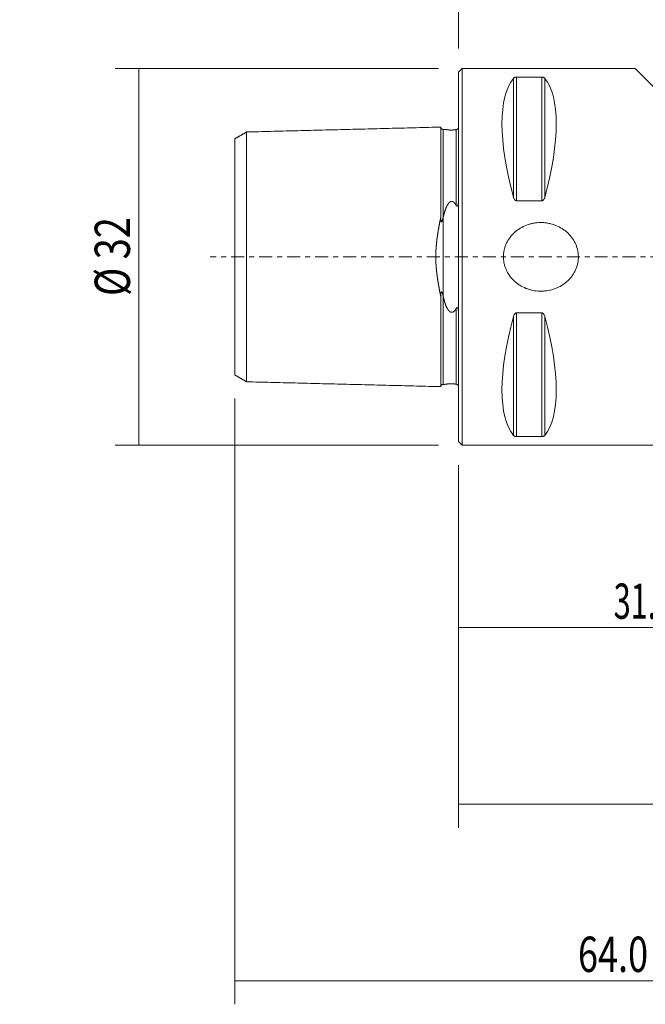
# Model space of a CAD drawing. Units: millimetres. Extents: x -37 to 81, y -64 to 63.
# Drawn here: x -37 to 16, y -64 to 20 of the extents above; entities that cross this region are included whole.
import ezdxf

# ---------------------------------------------------------------- set-up
doc = ezdxf.new("R2010")
doc.units = ezdxf.units.MM
doc.linetypes.add('CENTER', pattern=[47.5, 22, -8.5, 8.5, -8.5])
for name, color, linetype in [('1', 4, 'CONTINUOUS'), ('2', 7, 'CONTINUOUS'), ('SK1', 4, 'CONTINUOUS'), ('SK2', 7, 'CONTINUOUS'), ('SK4', 2, 'CENTER')]:
    doc.layers.add(name, color=color, linetype=linetype)
doc.styles.add('iso_b_vert', font='simplex.shx')
doc.dimstyles.get("Standard").update_dxf_attribs({"dimtxt": 0.18, "dimasz": 0.18, "dimexe": 0.18, "dimexo": 0.0625, "dimgap": 0.09, "dimtad": 1, "dimzin": 0, "dimdsep": 52, "dimtxsty": 'Standard', "dimcen": 0.09, "dimadec": 0, "dimazin": 0, "dimtfac": 1, "dimtdec": 4, "dimtofl": 0, "dimtmove": 0, "dimatfit": 3, "dimfxl": 1, "dimtolj": 1, "dimtzin": 0, "dimarcsym": 0})

# ---------------------------------------------------------------- blocks, each defined once
blk = doc.blocks.new('DimnDraft3D1')
at = {"layer": 'SK2', "lineweight": 13}
for p, q in [((-1.69625, 15.99375), (-29.158145, 15.99375)), ((-27.158145, 15.99375), (-27.158145, -15.99375)), ((-1.69625, -15.99375), (-29.158145, -15.99375))]:
    blk.add_line(p, q, dxfattribs=at)
for points in [[(-27.158145, 15.99375), (-26.740148, 12.818752), (-27.576142, 12.818748), (-27.158145, 15.99375)], [(-27.158145, -15.99375), (-27.576142, -12.818752), (-26.740148, -12.818748), (-27.158145, -15.99375)]]:
    blk.add_solid(points, dxfattribs=at)
at = {"layer": 'SK2', "lineweight": 18, "insert": (-27.908145, -3.323684), "char_height": 3, "attachment_point": 7, "rotation": 90, "line_spacing_factor": 1.084337, "style": 'iso_b_vert'}
blk.add_mtext('\\W0.7884;%%c 32', dxfattribs=at)
blk = doc.blocks.new('DimnDraft3D2')
at = {"layer": 'SK2', "lineweight": 13}
for p, q in [((0, -17.69375), (0, -33.5)), ((31, -20.519001), (31, -33.5)), ((0, -31.5), (31, -31.5))]:
    blk.add_line(p, q, dxfattribs=at)
for points in [[(0, -31.5), (3.174998, -31.082003), (3.175002, -31.917997), (0, -31.5)], [(31, -31.5), (27.825002, -31.917997), (27.824998, -31.082003), (31, -31.5)]]:
    blk.add_solid(points, dxfattribs=at)
at = {"layer": 'SK2', "lineweight": 18, "insert": (13.182895, -30.75), "char_height": 3, "attachment_point": 7, "line_spacing_factor": 1.084337, "style": 'iso_b_vert'}
blk.add_mtext('\\W0.6367;31.0', dxfattribs=at)
blk = doc.blocks.new('DimnDraft3D3')
at = {"layer": 'SK2', "lineweight": 13}
for p, q in [((45, -15.82), (45, -48.5)), ((0, -17.69375), (0, -48.5)), ((45, -46.5), (0, -46.5))]:
    blk.add_line(p, q, dxfattribs=at)
for points in [[(0, -46.5), (3.174998, -46.082003), (3.175002, -46.917997), (0, -46.5)], [(45, -46.5), (41.825002, -46.917997), (41.824998, -46.082003), (45, -46.5)]]:
    blk.add_solid(points, dxfattribs=at)
at = {"layer": 'SK2', "lineweight": 18, "insert": (19.65, -45.75), "char_height": 3, "attachment_point": 7, "line_spacing_factor": 1.084337, "style": 'iso_b_vert'}
blk.add_mtext('\\W0.7493;45.0', dxfattribs=at)
blk = doc.blocks.new('DimnDraft3D4')
at = {"layer": 'SK2', "lineweight": 13}
for p, q in [((-19, -12.033248), (-19, -63.5)), ((45, -15.82), (45, -63.5)), ((45, -61.5), (-19, -61.5))]:
    blk.add_line(p, q, dxfattribs=at)
for points in [[(-19, -61.5), (-15.825002, -61.082003), (-15.824998, -61.917997), (-19, -61.5)], [(45, -61.5), (41.825002, -61.917997), (41.824998, -61.082003), (45, -61.5)]]:
    blk.add_solid(points, dxfattribs=at)
at = {"layer": 'SK2', "lineweight": 18, "insert": (10.15, -60.75), "char_height": 3, "attachment_point": 7, "line_spacing_factor": 1.084337, "style": 'iso_b_vert'}
blk.add_mtext('\\W0.7493;64.0', dxfattribs=at)
blk = doc.blocks.new('DimnDraft3D5')
at = {"layer": '2', "lineweight": 13}
for p, q in [((0, 17.69375), (0, 60.5)), ((48, 21), (48, 60.5)), ((0, 58.5), (48, 58.5))]:
    blk.add_line(p, q, dxfattribs=at)
for points in [[(0, 58.5), (3.174998, 58.917997), (3.175002, 58.082003), (0, 58.5)], [(48, 58.5), (44.825002, 58.082003), (44.824998, 58.917997), (48, 58.5)]]:
    blk.add_solid(points, dxfattribs=at)
at = {"layer": '2', "lineweight": 18, "insert": (21.15, 59.25), "char_height": 3, "attachment_point": 7, "line_spacing_factor": 1.084337, "style": 'iso_b_vert'}
blk.add_mtext('\\W0.7493;48.0', dxfattribs=at)

msp = doc.modelspace()

# ---------------------------------------------------------------- linework, layer by layer
at = {"layer": '1', "lineweight": 18}
for p, q in [((0.3, 15.994), (0, 15.694)), ((0.3, -15.994), (0.3, 15.994)), ((15, 15.994), (0.304, 15.994)), ((0.304, 15.994), (0.304, -15.994)), ((18.009, 12.985), (15, 15.994)), ((0, -15.694), (0, 15.694)), ((4.663, 15.166), (4.663, 5.079)), ((4.923, 15.267), (4.923, 4.765)), ((7.077, 15.267), (4.923, 15.267)), ((7.077, 15.267), (7.077, 4.765)), ((7.337, 15.166), (7.337, 5.079)), ((4.923, 4.765), (7.077, 4.765)), ((7.077, -4.765), (4.923, -4.765)), ((4.923, -4.765), (4.923, -15.267)), ((7.077, -4.765), (7.077, -15.267)), ((4.663, -5.079), (4.663, -15.166)), ((7.337, -5.079), (7.337, -15.166)), ((0, -15.694), (0.3, -15.994)), ((4.923, -15.267), (7.077, -15.267)), ((0.304, -15.994), (20.326, -15.994))]:
    msp.add_line(p, q, dxfattribs=at)
at = {"layer": '1', "lineweight": 18, "extrusion": (0, 0, -1)}
for centre, major_axis, start_param, end_param in [((12.928, 0), (7.491, -15.787), 2.054797, 2.979343), ((-0.928, 0), (7.491, 15.787), 0.16225, 1.086796), ((12.928, 0), (7.491, 15.787), -2.979343, -2.054797), ((-0.928, 0), (7.491, -15.787), -1.086796, -0.16225)]:
    msp.add_ellipse(centre, major_axis=major_axis, ratio=0.341999, start_param=start_param, end_param=end_param, dxfattribs=at)
at = {"layer": '1', "lineweight": 18}
for points, knots in [([(4.923, 15.267), (4.904, 15.267), (4.886, 15.266), (4.851, 15.262), (4.835, 15.259), (4.805, 15.252), (4.792, 15.248), (4.768, 15.24), (4.757, 15.235), (4.727, 15.22), (4.711, 15.21), (4.684, 15.189), (4.673, 15.178), (4.663, 15.166)], [0, 0, 0, 0, 0.125, 0.125, 0.25, 0.25, 0.375, 0.375, 0.5, 0.5, 0.75, 0.75, 1, 1, 1, 1]), ([(7.337, 15.166), (7.327, 15.177), (7.316, 15.189), (7.289, 15.21), (7.273, 15.22), (7.233, 15.24), (7.209, 15.249), (7.165, 15.259), (7.149, 15.262), (7.114, 15.266), (7.095, 15.267), (7.077, 15.267)], [0, 0, 0, 0, 0.25, 0.25, 0.5, 0.5, 0.75, 0.75, 0.875, 0.875, 1, 1, 1, 1]), ([(4.663, 5.079), (4.673, 5.044), (4.684, 5.01), (4.711, 4.945), (4.727, 4.913), (4.767, 4.853), (4.791, 4.824), (4.835, 4.791), (4.851, 4.782), (4.886, 4.769), (4.905, 4.765), (4.923, 4.765)], [0, 0, 0, 0, 0.25, 0.25, 0.5, 0.5, 0.75, 0.75, 0.875, 0.875, 1, 1, 1, 1]), ([(7.077, 4.765), (7.086, 4.765), (7.096, 4.766), (7.114, 4.769), (7.123, 4.772), (7.149, 4.782), (7.165, 4.791), (7.194, 4.814), (7.208, 4.826), (7.232, 4.853), (7.243, 4.868), (7.273, 4.913), (7.289, 4.945), (7.316, 5.01), (7.327, 5.044), (7.337, 5.079)], [0, 0, 0, 0, 0.0625, 0.0625, 0.125, 0.125, 0.25, 0.25, 0.375, 0.375, 0.5, 0.5, 0.75, 0.75, 1, 1, 1, 1]), ([(8.273, 2.671), (8.46, 2.596), (8.637, 2.506), (8.888, 2.347), (8.97, 2.29), (9.088, 2.199), (9.127, 2.167), (9.203, 2.103), (9.241, 2.069), (9.423, 1.898), (9.553, 1.749), (9.725, 1.507), (9.779, 1.423), (9.853, 1.293), (9.876, 1.248), (9.921, 1.158), (9.942, 1.113), (10.041, 0.884), (10.099, 0.694), (10.146, 0.449), (10.154, 0.4), (10.167, 0.3), (10.172, 0.25), (10.184, 0.099), (10.187, -0.1), (10.169, -0.299), (10.146, -0.447), (10.138, -0.496), (10.117, -0.595), (10.105, -0.644), (10.04, -0.886), (9.967, -1.072), (9.852, -1.293), (9.828, -1.337), (9.777, -1.424), (9.75, -1.466), (9.667, -1.592), (9.608, -1.672), (9.482, -1.825), (9.415, -1.899), (9.309, -2.005), (9.273, -2.039), (9.199, -2.106), (9.161, -2.139), (8.967, -2.298), (8.802, -2.409), (8.54, -2.552), (8.45, -2.596), (8.312, -2.656), (8.265, -2.675), (8.172, -2.71), (8.125, -2.727), (7.888, -2.805), (7.694, -2.851), (7.447, -2.887), (7.397, -2.893), (7.298, -2.903), (7.247, -2.907), (7.097, -2.916), (6.997, -2.917), (6.698, -2.908), (6.5, -2.885), (6.206, -2.825), (6.108, -2.8), (5.917, -2.742), (5.823, -2.71), (5.546, -2.599), (5.369, -2.509), (5.158, -2.376), (5.116, -2.348), (5.033, -2.291), (4.993, -2.261), (4.875, -2.17), (4.799, -2.106), (4.582, -1.903), (4.451, -1.755), (4.305, -1.55), (4.277, -1.508), (4.223, -1.424), (4.198, -1.381), (4.124, -1.252), (4.08, -1.163), (4.001, -0.981), (3.966, -0.888), (3.922, -0.745), (3.908, -0.696), (3.884, -0.598), (3.873, -0.549), (3.826, -0.303), (3.811, -0.104), (3.82, 0.145), (3.823, 0.196), (3.832, 0.296), (3.838, 0.346), (3.861, 0.495), (3.881, 0.593), (3.933, 0.786), (3.964, 0.881), (4.018, 1.02), (4.038, 1.066), (4.079, 1.158), (4.101, 1.204), (4.217, 1.426), (4.327, 1.592), (4.485, 1.785), (4.517, 1.823), (4.585, 1.897), (4.62, 1.934), (4.726, 2.04), (4.8, 2.107), (4.954, 2.233), (5.033, 2.292), (5.199, 2.404), (5.284, 2.456), (5.549, 2.601), (5.732, 2.68), (6.015, 2.774), (6.111, 2.801), (6.306, 2.847), (6.406, 2.866), (6.703, 2.909), (6.902, 2.92), (7.201, 2.911), (7.301, 2.904), (7.451, 2.887), (7.501, 2.88), (7.6, 2.864), (7.649, 2.854), (7.797, 2.824), (7.894, 2.799), (8.085, 2.742), (8.18, 2.709), (8.273, 2.671)], [0, 0, 0, 0, 0.03125, 0.03125, 0.046875, 0.046875, 0.054688, 0.054688, 0.0625, 0.0625, 0.09375, 0.09375, 0.109375, 0.109375, 0.117187, 0.117187, 0.125, 0.125, 0.15625, 0.15625, 0.164062, 0.164062, 0.171875, 0.171875, 0.1875, 0.203125, 0.203125, 0.210937, 0.210937, 0.21875, 0.21875, 0.25, 0.25, 0.257812, 0.257812, 0.265625, 0.265625, 0.28125, 0.28125, 0.296875, 0.296875, 0.304687, 0.304687, 0.3125, 0.3125, 0.34375, 0.34375, 0.359375, 0.359375, 0.367187, 0.367187, 0.375, 0.375, 0.40625, 0.40625, 0.414062, 0.414062, 0.421875, 0.421875, 0.4375, 0.4375, 0.46875, 0.46875, 0.484375, 0.484375, 0.5, 0.5, 0.53125, 0.53125, 0.539062, 0.539062, 0.546875, 0.546875, 0.5625, 0.5625, 0.59375, 0.59375, 0.601562, 0.601562, 0.609375, 0.609375, 0.625, 0.625, 0.640625, 0.640625, 0.648437, 0.648437, 0.65625, 0.65625, 0.6875, 0.6875, 0.695312, 0.695312, 0.703125, 0.703125, 0.71875, 0.71875, 0.734375, 0.734375, 0.742187, 0.742187, 0.75, 0.75, 0.78125, 0.78125, 0.789062, 0.789062, 0.796875, 0.796875, 0.8125, 0.8125, 0.828125, 0.828125, 0.84375, 0.84375, 0.875, 0.875, 0.890625, 0.890625, 0.90625, 0.90625, 0.9375, 0.9375, 0.953125, 0.953125, 0.960938, 0.960938, 0.96875, 0.96875, 0.984375, 0.984375, 1, 1, 1, 1]), ([(4.923, -4.765), (4.904, -4.765), (4.886, -4.769), (4.851, -4.782), (4.835, -4.791), (4.805, -4.814), (4.792, -4.826), (4.768, -4.853), (4.757, -4.868), (4.727, -4.913), (4.711, -4.945), (4.684, -5.01), (4.673, -5.044), (4.663, -5.079)], [0, 0, 0, 0, 0.125, 0.125, 0.25, 0.25, 0.375, 0.375, 0.5, 0.5, 0.75, 0.75, 1, 1, 1, 1]), ([(7.337, -5.079), (7.327, -5.044), (7.316, -5.01), (7.289, -4.945), (7.273, -4.913), (7.233, -4.853), (7.209, -4.824), (7.165, -4.791), (7.149, -4.782), (7.114, -4.769), (7.095, -4.765), (7.077, -4.765)], [0, 0, 0, 0, 0.25, 0.25, 0.5, 0.5, 0.75, 0.75, 0.875, 0.875, 1, 1, 1, 1]), ([(4.663, -15.166), (4.673, -15.177), (4.684, -15.189), (4.711, -15.21), (4.727, -15.22), (4.767, -15.24), (4.791, -15.249), (4.835, -15.259), (4.851, -15.262), (4.886, -15.266), (4.905, -15.267), (4.923, -15.267)], [0, 0, 0, 0, 0.25, 0.25, 0.5, 0.5, 0.75, 0.75, 0.875, 0.875, 1, 1, 1, 1]), ([(7.077, -15.267), (7.086, -15.267), (7.096, -15.267), (7.114, -15.266), (7.123, -15.265), (7.149, -15.262), (7.165, -15.259), (7.194, -15.252), (7.208, -15.248), (7.232, -15.24), (7.243, -15.235), (7.273, -15.221), (7.289, -15.21), (7.316, -15.189), (7.327, -15.177), (7.337, -15.166)], [0, 0, 0, 0, 0.0625, 0.0625, 0.125, 0.125, 0.25, 0.25, 0.375, 0.375, 0.5, 0.5, 0.75, 0.75, 1, 1, 1, 1])]:
    msp.add_open_spline(points, degree=3, knots=knots, dxfattribs=at)
at = {"layer": 'SK1', "lineweight": 18}
for p, q in [((-1.5, 11.025), (-1.5, 3.401)), ((-18, -10.611), (-18, 10.611)), ((-1.295, 10.83), (-1.295, 3.371)), ((-0.195, 10.821), (-0.195, 4.383)), ((-19, 10.033), (-19, -10.033)), ((-1.307, -3.316), (-1.307, 3.316)), ((-1.5, -3.401), (-1.5, -11.025)), ((-1.295, -3.371), (-1.295, -10.83)), ((-0.195, -4.383), (-0.195, -10.821))]:
    msp.add_line(p, q, dxfattribs=at)
for points, degree in [([(-1.5, 11.025), (-9.75, 10.818), (-18, 10.611)], 2), ([(-18, 10.611), (-18.5, 10.322), (-19, 10.033)], 2), ([(-1.242, 10.832), (-1.295, 10.83)], 1), ([(-1.295, 3.371), (-1.307, 3.316)], 1), ([(-1.307, -3.316), (-1.295, -3.371)], 1), ([(-19, -10.033), (-18.5, -10.322), (-18, -10.611)], 2), ([(-18, -10.611), (-9.75, -10.818), (-1.5, -11.025)], 2), ([(-1.295, -10.83), (-1.242, -10.832)], 1)]:
    msp.add_open_spline(points, degree=degree, dxfattribs=at)
for points, knots in [([(-1.295, 10.83), (-1.299, 10.83), (-1.307, 10.83), (-1.319, 10.831), (-1.33, 10.832), (-1.341, 10.834), (-1.352, 10.837), (-1.362, 10.84), (-1.371, 10.843), (-1.379, 10.846), (-1.386, 10.85), (-1.393, 10.853), (-1.399, 10.856), (-1.405, 10.86), (-1.41, 10.863), (-1.414, 10.866), (-1.418, 10.869), (-1.422, 10.872), (-1.426, 10.875), (-1.431, 10.879), (-1.435, 10.883), (-1.44, 10.888), (-1.445, 10.893), (-1.451, 10.899), (-1.456, 10.905), (-1.461, 10.912), (-1.467, 10.919), (-1.472, 10.927), (-1.476, 10.935), (-1.48, 10.944), (-1.484, 10.953), (-1.488, 10.962), (-1.491, 10.972), (-1.494, 10.982), (-1.496, 10.992), (-1.498, 11.003), (-1.499, 11.014), (-1.5, 11.021), (-1.5, 11.025)], [0, 0, 0, 0, 0.038697, 0.076483, 0.113202, 0.14871, 0.182872, 0.21557, 0.246696, 0.276157, 0.301075, 0.324543, 0.346521, 0.366973, 0.385874, 0.402905, 0.418401, 0.433402, 0.449946, 0.468432, 0.488571, 0.510355, 0.533773, 0.558805, 0.584936, 0.612567, 0.641656, 0.672152, 0.701046, 0.730999, 0.761951, 0.793833, 0.82657, 0.86008, 0.894274, 0.929058, 0.964334, 1, 1, 1, 1]), ([(-0.195, 10.821), (-0.193, 10.821), (-0.188, 10.822), (-0.181, 10.824), (-0.174, 10.826), (-0.168, 10.828), (-0.162, 10.829), (-0.157, 10.831), (-0.151, 10.833), (-0.145, 10.835), (-0.14, 10.837), (-0.134, 10.839), (-0.129, 10.841), (-0.124, 10.844), (-0.12, 10.845), (-0.116, 10.847), (-0.112, 10.85), (-0.108, 10.852), (-0.104, 10.854), (-0.099, 10.857), (-0.095, 10.859), (-0.091, 10.861), (-0.087, 10.864), (-0.083, 10.867), (-0.079, 10.87), (-0.074, 10.873), (-0.07, 10.876), (-0.066, 10.879), (-0.062, 10.883), (-0.058, 10.886), (-0.054, 10.89), (-0.05, 10.893), (-0.046, 10.897), (-0.043, 10.901), (-0.039, 10.905), (-0.035, 10.909), (-0.032, 10.913), (-0.028, 10.917), (-0.025, 10.922), (-0.022, 10.926), (-0.019, 10.93), (-0.016, 10.934), (-0.014, 10.938), (-0.011, 10.942), (-0.009, 10.947), (-0.007, 10.951), (-0.005, 10.955), (-0.003, 10.96), (-0.002, 10.964), (-0.001, 10.968), (0, 10.972), (0, 10.974), (0, 10.975)], [0, 0, 0, 0, 0.0219, 0.043803, 0.065697, 0.07908, 0.092482, 0.10588, 0.119262, 0.132627, 0.14328, 0.15394, 0.164581, 0.171399, 0.178238, 0.185065, 0.191869, 0.198185, 0.204517, 0.210827, 0.217161, 0.223519, 0.229857, 0.237626, 0.245427, 0.253212, 0.263062, 0.272945, 0.282846, 0.292722, 0.307202, 0.321703, 0.336216, 0.350714, 0.370525, 0.390345, 0.410161, 0.436436, 0.462722, 0.48902, 0.515326, 0.541631, 0.567919, 0.607243, 0.646574, 0.685908, 0.725236, 0.779772, 0.834311, 0.888848, 0.948357, 1, 1, 1, 1]), ([(-1.242, 10.832), (-1.241, 10.832), (-1.236, 10.832), (-1.226, 10.832), (-1.212, 10.832), (-1.199, 10.831), (-1.185, 10.83), (-1.171, 10.829), (-1.156, 10.828), (-1.141, 10.827), (-1.125, 10.825), (-1.109, 10.823), (-1.093, 10.821), (-1.079, 10.819), (-1.065, 10.817), (-1.051, 10.815), (-1.037, 10.813), (-1.023, 10.811), (-1.008, 10.809), (-0.994, 10.807), (-0.978, 10.805), (-0.962, 10.802), (-0.947, 10.8), (-0.933, 10.798), (-0.919, 10.796), (-0.905, 10.794), (-0.892, 10.792), (-0.879, 10.79), (-0.867, 10.789), (-0.854, 10.787), (-0.842, 10.786), (-0.831, 10.784), (-0.82, 10.783), (-0.808, 10.782), (-0.796, 10.781), (-0.784, 10.78), (-0.771, 10.779), (-0.758, 10.777), (-0.746, 10.776), (-0.734, 10.776), (-0.723, 10.775), (-0.711, 10.774), (-0.7, 10.774), (-0.689, 10.773), (-0.678, 10.773), (-0.667, 10.772), (-0.658, 10.772), (-0.649, 10.772), (-0.639, 10.772), (-0.63, 10.772), (-0.62, 10.772), (-0.609, 10.772), (-0.599, 10.772), (-0.588, 10.772), (-0.577, 10.772), (-0.567, 10.772), (-0.556, 10.773), (-0.546, 10.773), (-0.535, 10.774), (-0.525, 10.774), (-0.515, 10.775), (-0.504, 10.775), (-0.494, 10.776), (-0.484, 10.777), (-0.474, 10.778), (-0.465, 10.779), (-0.455, 10.779), (-0.446, 10.78), (-0.437, 10.781), (-0.426, 10.783), (-0.415, 10.784), (-0.403, 10.785), (-0.391, 10.787), (-0.38, 10.788), (-0.368, 10.79), (-0.355, 10.792), (-0.342, 10.794), (-0.329, 10.796), (-0.316, 10.798), (-0.303, 10.8), (-0.289, 10.803), (-0.276, 10.805), (-0.264, 10.807), (-0.25, 10.81), (-0.236, 10.813), (-0.222, 10.815), (-0.208, 10.818), (-0.199, 10.82), (-0.195, 10.821)], [0, 0, 0, 0, 0.003571, 0.035408, 0.061942, 0.088478, 0.115016, 0.141553, 0.168089, 0.194622, 0.221149, 0.247677, 0.274204, 0.29413, 0.314057, 0.333983, 0.353909, 0.372345, 0.390783, 0.409219, 0.427659, 0.446099, 0.464538, 0.478497, 0.492458, 0.506419, 0.520377, 0.531373, 0.542371, 0.553368, 0.564363, 0.573238, 0.582116, 0.590995, 0.599871, 0.608743, 0.617637, 0.626534, 0.635426, 0.642197, 0.648972, 0.655746, 0.662514, 0.66852, 0.674528, 0.680533, 0.685137, 0.689745, 0.694352, 0.698955, 0.703944, 0.70895, 0.713962, 0.718972, 0.723974, 0.728961, 0.733949, 0.738951, 0.743961, 0.748973, 0.75398, 0.758971, 0.764191, 0.769415, 0.774642, 0.779863, 0.785225, 0.79059, 0.795956, 0.801319, 0.809067, 0.816822, 0.824582, 0.832341, 0.840093, 0.850001, 0.859913, 0.869826, 0.879736, 0.891704, 0.903677, 0.915652, 0.927628, 0.939599, 0.954697, 0.969798, 0.9849, 1, 1, 1, 1]), ([(-0.195, 4.383), (-0.199, 4.39), (-0.206, 4.403), (-0.218, 4.423), (-0.23, 4.443), (-0.242, 4.463), (-0.255, 4.482), (-0.268, 4.502), (-0.282, 4.521), (-0.296, 4.539), (-0.309, 4.556), (-0.323, 4.572), (-0.336, 4.586), (-0.348, 4.599), (-0.36, 4.611), (-0.372, 4.622), (-0.383, 4.632), (-0.394, 4.641), (-0.405, 4.649), (-0.417, 4.657), (-0.428, 4.665), (-0.439, 4.672), (-0.45, 4.678), (-0.461, 4.684), (-0.471, 4.689), (-0.482, 4.693), (-0.493, 4.697), (-0.505, 4.701), (-0.516, 4.704), (-0.528, 4.707), (-0.539, 4.709), (-0.55, 4.71), (-0.559, 4.711), (-0.569, 4.711), (-0.579, 4.711), (-0.589, 4.71), (-0.6, 4.709), (-0.611, 4.708), (-0.622, 4.705), (-0.633, 4.703), (-0.643, 4.7), (-0.653, 4.696), (-0.663, 4.693), (-0.673, 4.688), (-0.684, 4.683), (-0.696, 4.677), (-0.708, 4.67), (-0.72, 4.663), (-0.733, 4.654), (-0.745, 4.645), (-0.757, 4.636), (-0.768, 4.626), (-0.78, 4.616), (-0.793, 4.604), (-0.806, 4.59), (-0.818, 4.577), (-0.832, 4.561), (-0.846, 4.544), (-0.861, 4.526), (-0.875, 4.507), (-0.889, 4.487), (-0.903, 4.466), (-0.918, 4.443), (-0.933, 4.419), (-0.948, 4.393), (-0.962, 4.368), (-0.976, 4.342), (-0.989, 4.317), (-1.002, 4.291), (-1.016, 4.261), (-1.032, 4.227), (-1.048, 4.189), (-1.064, 4.151), (-1.079, 4.114), (-1.094, 4.076), (-1.108, 4.039), (-1.121, 4.001), (-1.136, 3.96), (-1.15, 3.915), (-1.166, 3.868), (-1.181, 3.819), (-1.195, 3.771), (-1.209, 3.722), (-1.222, 3.673), (-1.235, 3.624), (-1.248, 3.574), (-1.26, 3.524), (-1.272, 3.473), (-1.284, 3.422), (-1.291, 3.388), (-1.295, 3.371)], [0, 0, 0, 0, 0.011363, 0.022727, 0.03409, 0.045453, 0.056868, 0.068285, 0.079702, 0.091116, 0.10122, 0.111326, 0.12143, 0.129014, 0.136602, 0.144188, 0.151771, 0.158111, 0.164458, 0.170804, 0.177147, 0.183484, 0.188655, 0.193839, 0.199026, 0.204209, 0.209385, 0.214551, 0.219698, 0.224848, 0.229994, 0.233997, 0.238005, 0.242013, 0.246015, 0.250599, 0.255197, 0.259803, 0.264411, 0.269013, 0.2736, 0.278203, 0.28281, 0.287418, 0.292022, 0.298326, 0.304635, 0.310941, 0.31774, 0.324545, 0.331354, 0.338163, 0.344965, 0.35366, 0.362358, 0.371057, 0.379754, 0.391036, 0.402322, 0.413611, 0.424901, 0.436186, 0.45027, 0.464357, 0.478445, 0.492531, 0.50661, 0.52069, 0.53477, 0.548849, 0.568963, 0.589079, 0.609194, 0.628642, 0.648091, 0.667541, 0.686991, 0.70644, 0.730745, 0.755052, 0.77936, 0.803666, 0.82797, 0.852274, 0.876579, 0.900883, 0.925662, 0.950442, 0.975221, 1, 1, 1, 1]), ([(0, 4.843), (0, 4.831), (0, 4.807), (-0.001, 4.772), (-0.002, 4.738), (-0.003, 4.708), (-0.004, 4.677), (-0.005, 4.648), (-0.007, 4.622), (-0.009, 4.597), (-0.011, 4.572), (-0.014, 4.547), (-0.016, 4.523), (-0.019, 4.501), (-0.022, 4.481), (-0.025, 4.463), (-0.028, 4.446), (-0.031, 4.431), (-0.035, 4.415), (-0.038, 4.402), (-0.042, 4.39), (-0.045, 4.38), (-0.048, 4.37), (-0.052, 4.36), (-0.056, 4.35), (-0.06, 4.341), (-0.064, 4.334), (-0.068, 4.329), (-0.071, 4.323), (-0.075, 4.318), (-0.079, 4.314), (-0.083, 4.31), (-0.087, 4.307), (-0.091, 4.305), (-0.095, 4.303), (-0.1, 4.301), (-0.104, 4.3), (-0.108, 4.3), (-0.112, 4.3), (-0.116, 4.3), (-0.12, 4.301), (-0.125, 4.303), (-0.129, 4.305), (-0.134, 4.308), (-0.14, 4.311), (-0.146, 4.316), (-0.151, 4.321), (-0.157, 4.327), (-0.163, 4.334), (-0.169, 4.342), (-0.176, 4.352), (-0.183, 4.362), (-0.189, 4.372), (-0.193, 4.379), (-0.195, 4.383)], [0, 0, 0, 0, 0.049692, 0.10799, 0.151721, 0.195455, 0.239189, 0.282918, 0.318237, 0.353563, 0.38889, 0.424211, 0.459525, 0.487633, 0.515745, 0.543851, 0.565072, 0.586301, 0.607524, 0.628738, 0.642905, 0.657112, 0.67132, 0.685506, 0.699659, 0.71379, 0.722371, 0.730993, 0.739608, 0.748187, 0.756732, 0.763262, 0.769805, 0.776327, 0.7829, 0.789498, 0.796072, 0.802079, 0.808104, 0.814118, 0.821741, 0.829391, 0.837054, 0.844695, 0.856999, 0.869329, 0.881688, 0.894055, 0.90639, 0.925093, 0.943811, 0.962545, 0.981281, 1, 1, 1, 1]), ([(-1.5, -3.401), (-1.505, -3.379), (-1.514, -3.333), (-1.528, -3.265), (-1.542, -3.196), (-1.555, -3.127), (-1.569, -3.057), (-1.583, -2.988), (-1.596, -2.918), (-1.61, -2.848), (-1.623, -2.777), (-1.636, -2.706), (-1.649, -2.635), (-1.662, -2.564), (-1.675, -2.492), (-1.687, -2.421), (-1.7, -2.348), (-1.712, -2.276), (-1.724, -2.203), (-1.736, -2.13), (-1.748, -2.057), (-1.759, -1.988), (-1.768, -1.924), (-1.777, -1.865), (-1.786, -1.806), (-1.794, -1.746), (-1.803, -1.685), (-1.811, -1.623), (-1.82, -1.56), (-1.828, -1.497), (-1.836, -1.433), (-1.843, -1.37), (-1.851, -1.306), (-1.858, -1.242), (-1.865, -1.177), (-1.871, -1.113), (-1.877, -1.051), (-1.882, -0.993), (-1.887, -0.938), (-1.892, -0.883), (-1.896, -0.828), (-1.9, -0.772), (-1.904, -0.717), (-1.908, -0.661), (-1.911, -0.606), (-1.914, -0.55), (-1.917, -0.494), (-1.919, -0.439), (-1.922, -0.383), (-1.923, -0.327), (-1.925, -0.271), (-1.926, -0.215), (-1.927, -0.159), (-1.928, -0.103), (-1.929, -0.047), (-1.929, 0.009), (-1.928, 0.065), (-1.928, 0.121), (-1.927, 0.177), (-1.926, 0.233), (-1.925, 0.291), (-1.923, 0.35), (-1.921, 0.41), (-1.918, 0.471), (-1.915, 0.531), (-1.912, 0.591), (-1.908, 0.651), (-1.905, 0.711), (-1.901, 0.77), (-1.896, 0.827), (-1.892, 0.884), (-1.887, 0.94), (-1.882, 0.995), (-1.877, 1.051), (-1.872, 1.107), (-1.866, 1.163), (-1.86, 1.218), (-1.854, 1.274), (-1.848, 1.329), (-1.842, 1.384), (-1.835, 1.439), (-1.828, 1.494), (-1.821, 1.549), (-1.813, 1.608), (-1.805, 1.671), (-1.795, 1.739), (-1.786, 1.807), (-1.776, 1.874), (-1.766, 1.941), (-1.756, 2.008), (-1.745, 2.075), (-1.734, 2.141), (-1.724, 2.208), (-1.713, 2.274), (-1.701, 2.34), (-1.69, 2.407), (-1.678, 2.475), (-1.665, 2.545), (-1.653, 2.615), (-1.64, 2.684), (-1.627, 2.753), (-1.614, 2.822), (-1.601, 2.891), (-1.588, 2.961), (-1.574, 3.034), (-1.559, 3.108), (-1.544, 3.182), (-1.53, 3.255), (-1.515, 3.329), (-1.505, 3.377), (-1.5, 3.401)], [0, 0, 0, 0, 0.010889, 0.021779, 0.032668, 0.043557, 0.054456, 0.065356, 0.076256, 0.087155, 0.098044, 0.108934, 0.119824, 0.130714, 0.141616, 0.152519, 0.163422, 0.174324, 0.185215, 0.196105, 0.206996, 0.217886, 0.226612, 0.235339, 0.244066, 0.252793, 0.261519, 0.270686, 0.279854, 0.289022, 0.29819, 0.307357, 0.316548, 0.325739, 0.334932, 0.344123, 0.353314, 0.361095, 0.368877, 0.376658, 0.384439, 0.392233, 0.400027, 0.407821, 0.415615, 0.423397, 0.431179, 0.438961, 0.446742, 0.454539, 0.462336, 0.470134, 0.477931, 0.485713, 0.493495, 0.501277, 0.509059, 0.516857, 0.524656, 0.532455, 0.540253, 0.548661, 0.557071, 0.56548, 0.573889, 0.582317, 0.590745, 0.599173, 0.607601, 0.615513, 0.623425, 0.631338, 0.63925, 0.647162, 0.655093, 0.663025, 0.670957, 0.678888, 0.68682, 0.69473, 0.702642, 0.710553, 0.718465, 0.726375, 0.736282, 0.746188, 0.756095, 0.766001, 0.775889, 0.785777, 0.795665, 0.805553, 0.815454, 0.825354, 0.835255, 0.845156, 0.85578, 0.866405, 0.877029, 0.887654, 0.89829, 0.908926, 0.919562, 0.930198, 0.941831, 0.953465, 0.965099, 0.976733, 0.988367, 1, 1, 1, 1]), ([(-1.5, 3.401), (-1.5, 3.391), (-1.5, 3.37), (-1.499, 3.338), (-1.498, 3.305), (-1.498, 3.275), (-1.496, 3.247), (-1.495, 3.221), (-1.493, 3.195), (-1.492, 3.169), (-1.489, 3.144), (-1.487, 3.121), (-1.485, 3.102), (-1.482, 3.085), (-1.48, 3.07), (-1.478, 3.058), (-1.476, 3.047), (-1.474, 3.038), (-1.471, 3.029), (-1.469, 3.02), (-1.467, 3.012), (-1.464, 3.006), (-1.462, 3.001), (-1.46, 2.996), (-1.458, 2.991), (-1.455, 2.987), (-1.453, 2.984), (-1.451, 2.982), (-1.449, 2.979), (-1.447, 2.977), (-1.445, 2.976), (-1.443, 2.975), (-1.44, 2.974), (-1.438, 2.973), (-1.435, 2.973), (-1.433, 2.974), (-1.43, 2.975), (-1.428, 2.976), (-1.425, 2.978), (-1.422, 2.98), (-1.419, 2.983), (-1.415, 2.987), (-1.411, 2.992), (-1.407, 2.998), (-1.403, 3.005), (-1.399, 3.011), (-1.395, 3.02), (-1.39, 3.031), (-1.384, 3.043), (-1.379, 3.057), (-1.374, 3.07), (-1.368, 3.086), (-1.362, 3.106), (-1.355, 3.129), (-1.348, 3.152), (-1.341, 3.176), (-1.335, 3.201), (-1.328, 3.227), (-1.321, 3.255), (-1.314, 3.286), (-1.309, 3.306), (-1.307, 3.316)], [0, 0, 0, 0, 0.036976, 0.073956, 0.110934, 0.147909, 0.177616, 0.20733, 0.237043, 0.266751, 0.296451, 0.321103, 0.345753, 0.362199, 0.378647, 0.39509, 0.405256, 0.415437, 0.425615, 0.435779, 0.445931, 0.4522, 0.458481, 0.464752, 0.471008, 0.475435, 0.479868, 0.484288, 0.487888, 0.491496, 0.495091, 0.49871, 0.502344, 0.505965, 0.510043, 0.514136, 0.518222, 0.523327, 0.528448, 0.533579, 0.538698, 0.549008, 0.559335, 0.569695, 0.580079, 0.590464, 0.600812, 0.61942, 0.638037, 0.656664, 0.675293, 0.693912, 0.724853, 0.755799, 0.786742, 0.818691, 0.85064, 0.882589, 0.921726, 0.960863, 1, 1, 1, 1]), ([(-1.307, -3.316), (-1.309, -3.306), (-1.314, -3.285), (-1.321, -3.255), (-1.328, -3.225), (-1.336, -3.195), (-1.344, -3.165), (-1.352, -3.14), (-1.358, -3.118), (-1.364, -3.101), (-1.369, -3.083), (-1.376, -3.066), (-1.381, -3.051), (-1.386, -3.039), (-1.391, -3.028), (-1.396, -3.019), (-1.4, -3.01), (-1.405, -3.002), (-1.409, -2.995), (-1.413, -2.99), (-1.416, -2.986), (-1.419, -2.982), (-1.423, -2.979), (-1.426, -2.976), (-1.429, -2.975), (-1.432, -2.974), (-1.434, -2.973), (-1.437, -2.973), (-1.44, -2.974), (-1.442, -2.974), (-1.444, -2.976), (-1.447, -2.977), (-1.449, -2.979), (-1.451, -2.982), (-1.454, -2.985), (-1.456, -2.988), (-1.458, -2.992), (-1.461, -2.997), (-1.463, -3.002), (-1.465, -3.008), (-1.468, -3.016), (-1.47, -3.024), (-1.472, -3.033), (-1.475, -3.042), (-1.477, -3.053), (-1.479, -3.065), (-1.481, -3.079), (-1.484, -3.095), (-1.486, -3.113), (-1.488, -3.131), (-1.49, -3.149), (-1.491, -3.167), (-1.493, -3.188), (-1.495, -3.212), (-1.496, -3.239), (-1.497, -3.265), (-1.498, -3.295), (-1.499, -3.329), (-1.5, -3.365), (-1.5, -3.389), (-1.5, -3.401)], [0, 0, 0, 0, 0.039171, 0.078343, 0.117513, 0.156691, 0.19587, 0.235045, 0.258714, 0.282389, 0.306063, 0.32973, 0.353392, 0.368722, 0.384055, 0.399383, 0.412033, 0.424687, 0.43733, 0.445013, 0.452729, 0.460434, 0.468105, 0.475749, 0.479885, 0.484027, 0.488158, 0.492351, 0.496559, 0.500744, 0.504302, 0.507875, 0.511436, 0.515924, 0.520429, 0.524927, 0.530989, 0.537071, 0.543164, 0.549243, 0.559077, 0.568924, 0.57878, 0.588626, 0.602053, 0.615485, 0.628915, 0.649309, 0.66971, 0.69012, 0.710538, 0.730954, 0.751358, 0.78188, 0.812406, 0.842934, 0.873458, 0.915638, 0.95782, 1, 1, 1, 1]), ([(-1.295, -3.371), (-1.291, -3.391), (-1.282, -3.43), (-1.269, -3.488), (-1.255, -3.546), (-1.24, -3.604), (-1.226, -3.658), (-1.212, -3.709), (-1.199, -3.756), (-1.185, -3.803), (-1.171, -3.85), (-1.156, -3.897), (-1.141, -3.943), (-1.125, -3.989), (-1.109, -4.035), (-1.093, -4.077), (-1.079, -4.115), (-1.065, -4.149), (-1.051, -4.182), (-1.037, -4.215), (-1.023, -4.246), (-1.008, -4.277), (-0.994, -4.307), (-0.978, -4.337), (-0.962, -4.367), (-0.947, -4.395), (-0.933, -4.419), (-0.919, -4.441), (-0.905, -4.463), (-0.892, -4.483), (-0.879, -4.501), (-0.867, -4.518), (-0.854, -4.534), (-0.842, -4.549), (-0.831, -4.563), (-0.82, -4.575), (-0.808, -4.588), (-0.796, -4.6), (-0.784, -4.612), (-0.771, -4.623), (-0.758, -4.635), (-0.746, -4.645), (-0.734, -4.653), (-0.723, -4.661), (-0.711, -4.668), (-0.7, -4.675), (-0.689, -4.681), (-0.678, -4.686), (-0.667, -4.691), (-0.658, -4.695), (-0.649, -4.698), (-0.639, -4.701), (-0.63, -4.704), (-0.62, -4.706), (-0.609, -4.708), (-0.599, -4.709), (-0.588, -4.71), (-0.577, -4.711), (-0.567, -4.711), (-0.556, -4.71), (-0.546, -4.709), (-0.535, -4.708), (-0.525, -4.706), (-0.515, -4.704), (-0.504, -4.701), (-0.494, -4.698), (-0.484, -4.694), (-0.474, -4.69), (-0.465, -4.686), (-0.455, -4.681), (-0.446, -4.676), (-0.437, -4.67), (-0.426, -4.664), (-0.415, -4.656), (-0.403, -4.647), (-0.391, -4.638), (-0.38, -4.629), (-0.368, -4.618), (-0.355, -4.606), (-0.342, -4.593), (-0.329, -4.579), (-0.316, -4.564), (-0.303, -4.548), (-0.289, -4.531), (-0.276, -4.513), (-0.264, -4.495), (-0.25, -4.476), (-0.236, -4.454), (-0.222, -4.431), (-0.208, -4.407), (-0.199, -4.391), (-0.195, -4.383)], [0, 0, 0, 0, 0.02833, 0.056662, 0.084995, 0.113327, 0.141656, 0.165268, 0.188881, 0.212496, 0.23611, 0.259723, 0.283334, 0.306939, 0.330545, 0.35415, 0.371881, 0.389613, 0.407344, 0.425075, 0.441481, 0.457887, 0.474293, 0.490701, 0.507111, 0.523518, 0.53594, 0.548364, 0.560787, 0.573207, 0.582992, 0.592778, 0.602564, 0.612348, 0.620245, 0.628146, 0.636046, 0.643945, 0.65184, 0.659754, 0.667671, 0.675584, 0.681609, 0.687637, 0.693665, 0.699688, 0.705032, 0.710378, 0.715722, 0.719819, 0.723919, 0.728019, 0.732115, 0.736555, 0.741008, 0.745468, 0.749927, 0.754378, 0.758816, 0.763254, 0.767705, 0.772163, 0.776624, 0.781079, 0.78552, 0.790165, 0.794814, 0.799465, 0.804111, 0.808882, 0.813656, 0.818431, 0.823204, 0.830098, 0.836999, 0.843904, 0.850808, 0.857707, 0.866523, 0.875343, 0.884164, 0.892983, 0.903633, 0.914287, 0.924943, 0.935599, 0.946252, 0.959687, 0.973125, 0.986564, 1, 1, 1, 1]), ([(-0.195, -4.383), (-0.193, -4.379), (-0.188, -4.371), (-0.181, -4.359), (-0.174, -4.348), (-0.168, -4.34), (-0.162, -4.333), (-0.157, -4.327), (-0.151, -4.321), (-0.145, -4.316), (-0.14, -4.311), (-0.134, -4.308), (-0.129, -4.305), (-0.124, -4.303), (-0.12, -4.301), (-0.116, -4.3), (-0.112, -4.3), (-0.108, -4.3), (-0.104, -4.3), (-0.099, -4.301), (-0.095, -4.303), (-0.091, -4.305), (-0.087, -4.307), (-0.083, -4.311), (-0.079, -4.315), (-0.074, -4.319), (-0.07, -4.325), (-0.066, -4.331), (-0.062, -4.338), (-0.058, -4.345), (-0.054, -4.354), (-0.05, -4.365), (-0.046, -4.375), (-0.043, -4.386), (-0.039, -4.399), (-0.035, -4.414), (-0.032, -4.429), (-0.028, -4.447), (-0.025, -4.466), (-0.022, -4.484), (-0.019, -4.503), (-0.016, -4.522), (-0.014, -4.544), (-0.011, -4.569), (-0.009, -4.597), (-0.007, -4.624), (-0.005, -4.656), (-0.003, -4.69), (-0.002, -4.728), (-0.001, -4.767), (0, -4.805), (0, -4.831), (0, -4.843)], [0, 0, 0, 0, 0.021899, 0.043802, 0.065696, 0.079078, 0.09248, 0.105878, 0.119259, 0.132624, 0.143277, 0.153937, 0.164578, 0.171396, 0.178234, 0.185062, 0.191865, 0.198181, 0.204513, 0.210823, 0.217157, 0.223514, 0.229852, 0.237622, 0.245422, 0.253207, 0.263057, 0.272939, 0.28284, 0.292716, 0.307196, 0.321697, 0.33621, 0.350707, 0.370518, 0.390337, 0.410153, 0.436428, 0.462713, 0.489011, 0.515316, 0.54162, 0.567907, 0.607231, 0.646562, 0.685895, 0.725222, 0.779756, 0.834295, 0.888831, 0.948338, 1, 1, 1, 1]), ([(-1.5, -11.025), (-1.5, -11.021), (-1.499, -11.013), (-1.498, -11.001), (-1.496, -10.99), (-1.493, -10.979), (-1.49, -10.969), (-1.487, -10.959), (-1.483, -10.95), (-1.48, -10.942), (-1.476, -10.935), (-1.472, -10.928), (-1.469, -10.922), (-1.465, -10.917), (-1.462, -10.912), (-1.458, -10.908), (-1.455, -10.904), (-1.452, -10.9), (-1.449, -10.896), (-1.445, -10.892), (-1.44, -10.888), (-1.435, -10.883), (-1.43, -10.878), (-1.424, -10.873), (-1.417, -10.868), (-1.41, -10.863), (-1.402, -10.858), (-1.394, -10.854), (-1.386, -10.849), (-1.377, -10.846), (-1.368, -10.842), (-1.359, -10.839), (-1.349, -10.836), (-1.339, -10.834), (-1.328, -10.832), (-1.317, -10.831), (-1.306, -10.83), (-1.299, -10.83), (-1.295, -10.83)], [0, 0, 0, 0, 0.038672, 0.076436, 0.113138, 0.148632, 0.182784, 0.215474, 0.246594, 0.276052, 0.300969, 0.324439, 0.34642, 0.366877, 0.385785, 0.402824, 0.418329, 0.433341, 0.449897, 0.468396, 0.488546, 0.510343, 0.533772, 0.558814, 0.584955, 0.612594, 0.64169, 0.672192, 0.70109, 0.731046, 0.761999, 0.79388, 0.826615, 0.860121, 0.894308, 0.929084, 0.964348, 1, 1, 1, 1]), ([(-0.195, -10.821), (-0.199, -10.82), (-0.206, -10.819), (-0.218, -10.816), (-0.23, -10.814), (-0.242, -10.812), (-0.255, -10.809), (-0.268, -10.807), (-0.282, -10.804), (-0.296, -10.802), (-0.309, -10.799), (-0.323, -10.797), (-0.336, -10.795), (-0.348, -10.793), (-0.36, -10.791), (-0.372, -10.79), (-0.383, -10.788), (-0.394, -10.786), (-0.405, -10.785), (-0.417, -10.784), (-0.428, -10.782), (-0.439, -10.781), (-0.45, -10.78), (-0.461, -10.779), (-0.471, -10.778), (-0.482, -10.777), (-0.493, -10.776), (-0.505, -10.775), (-0.516, -10.775), (-0.528, -10.774), (-0.539, -10.773), (-0.55, -10.773), (-0.559, -10.773), (-0.569, -10.772), (-0.579, -10.772), (-0.589, -10.772), (-0.6, -10.772), (-0.611, -10.772), (-0.622, -10.772), (-0.633, -10.772), (-0.643, -10.772), (-0.653, -10.772), (-0.663, -10.772), (-0.673, -10.773), (-0.684, -10.773), (-0.696, -10.773), (-0.708, -10.774), (-0.72, -10.775), (-0.733, -10.776), (-0.745, -10.776), (-0.757, -10.777), (-0.768, -10.778), (-0.78, -10.779), (-0.793, -10.78), (-0.806, -10.782), (-0.818, -10.783), (-0.832, -10.785), (-0.846, -10.786), (-0.861, -10.788), (-0.875, -10.79), (-0.889, -10.792), (-0.903, -10.794), (-0.918, -10.796), (-0.933, -10.798), (-0.948, -10.8), (-0.962, -10.802), (-0.976, -10.804), (-0.989, -10.806), (-1.002, -10.808), (-1.016, -10.81), (-1.032, -10.813), (-1.048, -10.815), (-1.064, -10.817), (-1.079, -10.819), (-1.094, -10.821), (-1.108, -10.823), (-1.121, -10.825), (-1.136, -10.826), (-1.15, -10.828), (-1.166, -10.829), (-1.181, -10.83), (-1.195, -10.831), (-1.209, -10.831), (-1.222, -10.832), (-1.233, -10.832), (-1.24, -10.832), (-1.242, -10.832)], [0, 0, 0, 0, 0.012769, 0.02554, 0.03831, 0.051079, 0.063907, 0.076738, 0.089568, 0.102395, 0.11375, 0.125107, 0.136461, 0.144985, 0.153511, 0.162037, 0.170559, 0.177683, 0.184815, 0.191947, 0.199075, 0.206196, 0.212008, 0.217833, 0.223662, 0.229487, 0.235304, 0.24111, 0.246893, 0.252682, 0.258464, 0.262962, 0.267467, 0.271971, 0.276469, 0.28162, 0.286787, 0.291963, 0.297142, 0.302313, 0.307468, 0.31264, 0.317818, 0.322996, 0.32817, 0.335255, 0.342345, 0.349432, 0.357072, 0.364719, 0.372371, 0.380023, 0.387667, 0.397438, 0.407213, 0.416989, 0.426762, 0.439441, 0.452124, 0.464811, 0.477498, 0.490179, 0.506007, 0.521839, 0.537671, 0.5535, 0.569321, 0.585144, 0.600967, 0.616789, 0.639393, 0.661999, 0.684604, 0.706459, 0.728316, 0.750174, 0.772032, 0.793887, 0.821202, 0.848518, 0.875834, 0.903149, 0.930461, 0.957774, 0.985088, 1, 1, 1, 1]), ([(0, -10.975), (0, -10.974), (0, -10.972), (-0.001, -10.969), (-0.002, -10.965), (-0.003, -10.962), (-0.004, -10.958), (-0.005, -10.954), (-0.007, -10.95), (-0.009, -10.947), (-0.011, -10.943), (-0.014, -10.938), (-0.016, -10.934), (-0.019, -10.93), (-0.022, -10.925), (-0.025, -10.921), (-0.028, -10.917), (-0.031, -10.913), (-0.035, -10.909), (-0.038, -10.905), (-0.042, -10.902), (-0.045, -10.899), (-0.048, -10.895), (-0.052, -10.892), (-0.056, -10.888), (-0.06, -10.884), (-0.064, -10.881), (-0.068, -10.878), (-0.071, -10.875), (-0.075, -10.872), (-0.079, -10.869), (-0.083, -10.867), (-0.087, -10.864), (-0.091, -10.862), (-0.095, -10.859), (-0.1, -10.856), (-0.104, -10.854), (-0.108, -10.852), (-0.112, -10.85), (-0.116, -10.848), (-0.12, -10.845), (-0.125, -10.843), (-0.129, -10.841), (-0.134, -10.839), (-0.14, -10.837), (-0.146, -10.835), (-0.151, -10.833), (-0.157, -10.831), (-0.163, -10.829), (-0.169, -10.827), (-0.176, -10.825), (-0.183, -10.824), (-0.189, -10.822), (-0.193, -10.821), (-0.195, -10.821)], [0, 0, 0, 0, 0.049673, 0.107972, 0.151704, 0.195439, 0.239173, 0.282904, 0.318223, 0.35355, 0.388877, 0.424199, 0.459514, 0.487623, 0.515735, 0.543842, 0.565063, 0.586292, 0.607516, 0.628731, 0.642898, 0.657105, 0.671314, 0.685499, 0.699653, 0.713785, 0.722365, 0.730988, 0.739603, 0.748182, 0.756727, 0.763257, 0.769801, 0.776322, 0.782896, 0.789494, 0.796067, 0.802075, 0.8081, 0.814114, 0.821738, 0.829388, 0.83705, 0.844692, 0.856996, 0.869326, 0.881686, 0.894053, 0.906388, 0.925091, 0.94381, 0.962544, 0.981281, 1, 1, 1, 1])]:
    msp.add_open_spline(points, degree=3, knots=knots, dxfattribs=at)
at = {"layer": 'SK4', "lineweight": 18, "ltscale": 0.05}
msp.add_line((48.295, 0), (-21.095, 0), dxfattribs=at)

# ---------------------------------------------------------------- dimensions: what is measured, and where the dimension line sits
at = {"layer": '2', "lineweight": 13}
dim = msp.add_linear_dim(base=(48, 58.5), p1=(0, 17.694), p2=(48, 21), dimstyle='Standard', override={"dimtxt": 3, "dimasz": 3.175, "dimexe": 2, "dimexo": 2, "dimgap": 1.5, "dimtad": 1, "dimtih": 0, "dimdec": 1, "dimpost": '<>', "dimtxsty": 'iso_b_vert', "dimsah": 1, "dimclrd": 7, "dimclre": 7, "dimclrt": 7, "dimtofl": 1, "dimtmove": 0}, dxfattribs=at)
dim.commit()
dim.dimension.update_dxf_attribs({"geometry": 'DimnDraft3D5', "text_midpoint": (20.4, 58.5)})
at = {"layer": 'SK2', "lineweight": 13}
dim = msp.add_aligned_dim(p1=(-1.696, 15.994), p2=(-1.696, -15.994), distance=-27.462, dimstyle='Standard', override={"dimtxt": 3, "dimasz": 3.175, "dimexe": 2, "dimexo": 2, "dimgap": 1.5, "dimtad": 1, "dimtih": 0, "dimtoh": 0, "dimdec": 1, "dimzin": 8, "dimpost": '<>', "dimtxsty": 'iso_b_vert', "dimsah": 1, "dimclrd": 7, "dimclre": 7, "dimclrt": 7, "dimtmove": 0}, dxfattribs=at)
dim.commit()
dim.dimension.update_dxf_attribs({"geometry": 'DimnDraft3D1', "text_midpoint": (-28.658, -4.074)})
for base, p1, p2, picture, middle in [((-19, -61.5), (45, -15.82), (-19, -12.033), 'DimnDraft3D4', (9.4, -61.5)), ((0, -46.5), (45, -15.82), (0, -17.694), 'DimnDraft3D3', (18.9, -46.5)), ((31, -31.5), (0, -17.694), (31, -20.519), 'DimnDraft3D2', (12.433, -31.5))]:
    dim = msp.add_linear_dim(base=base, p1=p1, p2=p2, dimstyle='Standard', override={"dimtxt": 3, "dimasz": 3.175, "dimexe": 2, "dimexo": 2, "dimgap": 1.5, "dimtad": 1, "dimtih": 0, "dimdec": 1, "dimpost": '<>', "dimtxsty": 'iso_b_vert', "dimsah": 1, "dimclrd": 7, "dimclre": 7, "dimclrt": 7, "dimtofl": 1, "dimtmove": 0}, dxfattribs=at)
    dim.commit()
    dim.dimension.update_dxf_attribs({"geometry": picture, "text_midpoint": middle})

doc.saveas('drawing.dxf')
